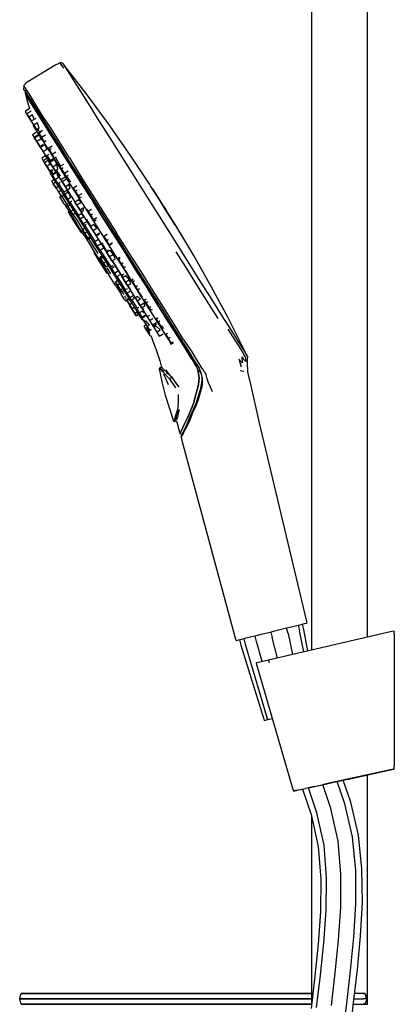
# Model space of a CAD drawing. Extents: x -290 to 290, y -782 to 782.
# Drawn here: x 153 to 289, y -272 to 85 of the extents above; entities that cross this region are included whole.
import ezdxf

# ---------------------------------------------------------------- set-up
doc = ezdxf.new("R2010")
doc.units = 0
doc.layers.get('0').update_dxf_attribs({"linetype": 'CONTINUOUS'})

msp = doc.modelspace()

# ---------------------------------------------------------------- linework, layer by layer
at = {"linetype": 'CONTINUOUS'}
for p, q in [((258.98753, 691.82709), (258.98753, -143.833962)), ((279.28396, -139.131865), (279.28396, 691.82709)), ((166.48441, 68.25874), (156.31786, 62.15332)), ((167.01111, 68.57506), (166.48441, 68.25874)), ((167.96663, 69.02115), (167.01111, 68.57506)), ((168.40204, 69.02954), (167.96663, 69.02115)), ((167.96663, 69.02115), (168.31703, 68.46771)), ((168.31703, 68.46771), (169.18943, 67.08214)), ((168.87108, 68.97484), (168.40204, 69.02954)), ((169.11951, 68.65345), (168.87108, 68.97484)), ((168.87108, 68.97484), (169.22018, 68.42338)), ((178.52388, 56.48811), (169.11951, 68.65345)), ((169.22018, 68.42338), (170.06443, 67.08229)), ((170.06443, 67.08229), (171.50595, 64.79542)), ((171.50595, 64.79542), (173.34402, 61.87713)), ((154.91251, 60.84572), (154.80751, 59.41925)), ((155.84343, 61.86836), (154.91251, 60.84572)), ((155.16699, 60.29739), (154.91251, 60.84572)), ((156.31786, 62.15332), (155.84343, 61.86836)), ((173.34402, 61.87713), (175.82806, 57.93339)), ((154.80751, 59.41925), (155.24834, 58.92891)), ((155.91721, 59.11434), (155.16699, 60.29739)), ((155.24834, 58.92891), (155.99338, 57.65259)), ((155.30935, 58.15693), (156.11898, 55.11879)), ((155.60732, 57.68402), (155.30935, 58.15693)), ((155.5336, 59.08745), (155.30937, 58.15689)), ((155.30937, 58.15689), (155.60734, 57.68394)), ((156.22162, 56.4505), (155.60732, 57.68402)), ((155.60734, 57.68394), (156.22162, 56.45046)), ((157.35867, 56.78177), (155.91721, 59.11434)), ((155.99338, 57.65259), (157.36963, 55.51426)), ((175.82806, 57.93339), (178.71107, 53.35968)), ((156.11898, 55.11879), (156.964624, 52.431729)), ((157.63374, 54.16046), (156.22162, 56.4505)), ((156.22162, 56.45046), (157.63374, 54.16038)), ((159.28181, 53.80768), (157.35867, 56.78177)), ((157.36963, 55.51426), (159.13729, 52.76825)), ((159.42682, 51.32149), (157.63374, 54.16046)), ((157.63374, 54.16038), (159.4268, 51.32141)), ((161.63584, 49.86496), (159.28181, 53.80768)), ((186.16901, 46.04118), (178.52388, 56.48811)), ((156.965655, 52.432379), (155.32261, 51.39717)), ((155.32261, 51.39717), (155.88795, 50.49988)), ((155.88795, 50.49988), (157.01864, 48.70533)), ((157.543074, 51.551119), (155.95856, 50.55279)), ((155.95856, 50.55279), (156.69788, 49.37935)), ((156.69788, 49.37935), (155.95858, 50.552758)), ((158.042789, 50.226715), (156.69788, 49.37935)), ((158.579853, 48.498175), (158.042789, 50.226715)), ((159.13729, 52.76825), (161.59769, 48.78349)), ((159.4268, 51.32141), (161.73033, 47.64793)), ((161.73033, 47.64793), (159.42682, 51.32149)), ((178.71107, 53.35968), (182.03924, 48.07594)), ((156.69788, 49.37935), (157.630081, 47.899818)), ((157.630105, 47.899781), (156.69788, 49.37935)), ((157.01864, 48.70533), (157.58398, 47.80807)), ((159.188111, 48.881463), (157.58812, 47.87338)), ((157.58812, 47.87338), (158.47689, 46.46278)), ((158.16286, 46.4405), (159.11268, 44.9353)), ((159.8712, 47.34127), (158.47689, 46.46278)), ((158.47689, 46.46278), (159.5266, 44.79675)), ((160.453991, 45.381057), (159.8712, 47.34127)), ((161.59769, 48.78349), (164.28451, 44.53415)), ((164.47885, 45.63797), (161.63584, 49.86496)), ((161.73033, 47.64793), (162.550982, 46.345454)), ((164.46764, 43.30345), (161.73033, 47.64793)), ((182.03924, 48.07594), (185.71665, 42.23961)), ((159.71882, 43.981934), (158.01672, 42.90951)), ((158.01672, 42.90951), (158.58206, 42.01225)), ((160.099294, 42.968189), (158.58206, 42.01225)), ((159.11268, 44.9353), (161.64787, 40.9172)), ((160.453991, 45.381057), (159.5266, 44.79675)), ((159.5266, 44.79675), (159.68752, 44.54132)), ((159.68752, 44.54132), (160.366993, 44.969424)), ((160.047132, 44.767895), (160.571366, 43.834959)), ((160.208266, 42.652483), (160.099294, 42.968189)), ((161.628358, 44.500922), (160.27098, 43.6457)), ((160.27098, 43.6457), (160.32553, 43.55919)), ((160.32553, 43.55919), (160.99177, 43.978958)), ((160.32553, 43.55919), (161.33085, 41.96358)), ((162.812166, 45.930923), (164.46766, 43.30345)), ((164.28451, 44.53415), (167.48899, 39.45698)), ((167.44194, 38.55114), (164.46764, 43.30345)), ((164.46766, 43.30345), (167.44194, 38.5511)), ((167.7602, 40.43365), (164.47885, 45.63797)), ((193.54017, 35.49576), (186.16901, 46.04118)), ((158.58206, 42.01225), (159.71275, 40.21767)), ((160.44288, 42.800303), (158.7792, 41.75209)), ((159.56158, 40.51033), (158.7792, 41.75209)), ((158.7792, 41.75209), (159.56158, 40.51033)), ((161.029379, 41.435125), (159.56158, 40.51033)), ((160.65971, 38.76747), (159.56158, 40.51033)), ((159.56158, 40.51033), (160.65971, 38.76747)), ((159.71275, 40.21767), (160.27811, 39.32041)), ((160.293862, 39.330334), (160.90957, 38.353101)), ((160.909628, 38.353009), (160.293862, 39.330334)), ((160.44288, 42.800303), (160.62461, 42.347468)), ((160.62461, 42.347468), (161.029379, 41.435125)), ((160.65971, 38.76747), (161.708471, 39.428249)), ((162.560516, 39.393293), (160.90633, 38.35106)), ((162.689385, 42.819527), (161.33085, 41.96358)), ((161.33085, 41.96358), (162.28165, 40.45448)), ((161.64787, 40.9172), (165.86241, 34.22047)), ((161.756976, 39.021274), (161.708471, 39.428249)), ((162.28165, 40.45448), (162.948253, 40.874476)), ((163.23425, 37.876318), (162.560559, 39.393196)), ((167.48899, 39.45698), (171.06943, 33.70392)), ((171.38992, 34.65988), (167.7602, 40.43365)), ((185.71665, 42.23961), (189.59232, 36.08765)), ((160.65971, 38.76747), (160.97542, 38.26637)), ((160.97542, 38.26637), (160.65971, 38.76747)), ((160.90633, 38.35106), (161.86226, 36.8338)), ((161.4764, 37.36668), (162.24495, 36.14883)), ((163.300435, 37.739937), (161.86226, 36.8338)), ((161.86226, 36.8338), (162.86316, 35.24521)), ((162.24495, 36.14883), (164.29625, 32.89764)), ((162.86316, 35.24521), (163.885769, 35.889515)), ((162.90815, 35.17387), (163.729935, 35.69164)), ((163.300435, 37.739937), (163.23425, 37.876318)), ((163.729935, 35.69164), (163.865467, 35.86658)), ((165.081505, 38.832681), (163.74687, 37.99179)), ((164.01356, 37.56851), (163.74687, 37.99179)), ((163.74687, 37.99179), (164.01356, 37.56851)), ((164.01356, 37.56851), (164.74057, 38.026567)), ((164.01356, 37.56851), (165.09846, 35.84659)), ((165.09846, 35.84659), (164.01356, 37.56851)), ((166.433981, 36.688034), (165.09846, 35.84659)), ((165.09846, 35.84659), (165.91669, 34.54796)), ((165.91669, 34.54796), (165.09846, 35.84659)), ((171.07878, 32.78587), (167.44194, 38.55114)), ((167.44194, 38.5511), (171.07878, 32.78583)), ((189.59232, 36.08765), (193.96559, 29.14715)), ((162.732838, 35.304086), (161.36759, 34.44389)), ((161.36759, 34.44389), (161.93293, 33.54668)), ((163.15596, 34.317256), (161.93293, 33.54668)), ((161.93293, 33.54668), (163.0636, 31.75209)), ((163.741026, 33.692164), (162.38869, 32.84012)), ((163.22853, 31.50719), (162.38869, 32.84012)), ((162.38869, 32.84012), (163.22853, 31.50719)), ((162.734027, 35.304827), (163.15596, 34.317256)), ((162.86316, 35.24521), (162.90815, 35.17387)), ((164.41984, 32.257781), (163.22853, 31.50719)), ((163.274416, 35.404638), (163.362616, 35.249338)), ((163.362616, 35.249338), (163.57308, 34.868574)), ((163.57308, 34.868574), (164.494841, 33.568019)), ((164.41984, 32.257781), (163.741039, 33.692135)), ((165.520321, 34.214126), (164.09794, 33.31795)), ((164.09794, 33.31795), (164.3244, 32.95853)), ((164.3244, 32.95853), (164.09794, 33.31795)), ((164.29625, 32.89764), (167.70632, 27.47917)), ((165.949313, 33.982303), (164.3244, 32.95853)), ((165.397, 31.25614), (164.3244, 32.95853)), ((164.3244, 32.95853), (165.397, 31.25614)), ((166.808227, 32.145292), (165.397, 31.25614)), ((165.86241, 34.22047), (171.45437, 25.34263)), ((165.91669, 34.54796), (166.642281, 35.005121)), ((166.808227, 32.145292), (165.949313, 33.982303)), ((168.162032, 31.548186), (166.32663, 34.806127)), ((167.238141, 30.540129), (166.808227, 32.145292)), ((169.263082, 32.242043), (167.95925, 31.42055)), ((171.06943, 33.70392), (174.85931, 27.67815)), ((171.07878, 32.78583), (174.78937, 26.89125)), ((174.78937, 26.89125), (171.31149, 32.416189)), ((171.38992, 34.65988), (175.29371, 28.25592)), ((200.50927, 24.89044), (193.54017, 35.49576)), ((163.0636, 31.75209), (163.62896, 30.8548)), ((164.30408, 29.80011), (163.22853, 31.50719)), ((163.22853, 31.50719), (164.30408, 29.80011)), ((164.30408, 29.80011), (165.171316, 30.346523)), ((164.30408, 29.80011), (164.53976, 29.42604)), ((164.53976, 29.42604), (164.30408, 29.80011)), ((164.70528, 29.69231), (164.41465, 28.87432)), ((164.41465, 28.87432), (165.01516, 27.92267)), ((164.53976, 29.42604), (165.243947, 29.869721)), ((165.31612, 28.72429), (164.778416, 29.576408)), ((164.989185, 29.709228), (165.399436, 28.691295)), ((166.296554, 29.256533), (165.11644, 28.51299)), ((165.243947, 29.869721), (165.171316, 30.346523)), ((166.562492, 29.16054), (165.23529, 28.32432)), ((165.354721, 28.663095), (165.31612, 28.72429)), ((166.24311, 29.91321), (165.397, 31.25614)), ((165.397, 31.25614), (166.24311, 29.91321)), ((166.24311, 29.91321), (167.238141, 30.540129)), ((166.540145, 30.100357), (167.979489, 27.979068)), ((168.42831, 30.67604), (167.95925, 31.42055)), ((167.95925, 31.42055), (168.42831, 30.67604)), ((168.42831, 30.67604), (169.101975, 31.100493)), ((168.42831, 30.67604), (169.55381, 28.88977)), ((169.55381, 28.88977), (168.42831, 30.67604)), ((170.870536, 29.719382), (169.55381, 28.88977)), ((169.55381, 28.88977), (170.21021, 27.8479)), ((170.21021, 27.8479), (169.55381, 28.88977)), ((193.96559, 29.14715), (198.08929, 22.602)), ((166.150547, 26.88064), (164.9807, 26.14357)), ((165.54604, 25.24628), (164.9807, 26.14357)), ((164.9807, 26.14357), (165.54604, 25.24628)), ((165.01516, 27.92267), (166.61802, 25.38231)), ((165.11644, 28.51299), (165.23529, 28.32432)), ((165.23529, 28.32432), (166.26848, 26.68445)), ((166.588056, 25.902808), (165.54604, 25.24628)), ((166.67671, 23.45169), (165.54604, 25.24628)), ((165.54604, 25.24628), (166.67671, 23.45169)), ((167.441109, 27.423275), (166.26848, 26.68445)), ((166.26848, 26.68445), (167.18285, 25.23327)), ((166.61802, 25.38231), (169.28257, 21.14838)), ((167.441109, 27.423275), (167.030445, 28.207059)), ((167.18285, 25.23327), (168.034418, 25.76981)), ((169.449681, 22.162168), (167.422092, 25.383952)), ((167.70632, 27.47917), (172.23091, 20.29587)), ((169.673152, 27.482175), (168.30793, 26.62201)), ((168.30793, 26.62201), (168.792, 25.85369)), ((170.374735, 26.850912), (168.792, 25.85369)), ((168.792, 25.85369), (169.91896, 24.06502)), ((170.21021, 27.8479), (170.88364, 28.272197)), ((171.463805, 26.463157), (170.445166, 27.968468)), ((171.45437, 25.34263), (177.78768, 15.29785)), ((171.764596, 26.002601), (171.463805, 26.463157)), ((171.764596, 26.002601), (171.854079, 25.881737)), ((174.78937, 26.89125), (179.20198, 19.82746)), ((179.20198, 19.8275), (174.78937, 26.89125)), ((174.85931, 27.67815), (179.22871, 20.75279)), ((175.29371, 28.25592), (179.57458, 21.32271)), ((167.299254, 24.172573), (166.53145, 23.68881)), ((166.53145, 23.68881), (167.46588, 22.20573)), ((168.474565, 22.841263), (167.46588, 22.20573)), ((167.46588, 22.20573), (168.4844, 20.58918)), ((170.369182, 22.741627), (169.2124, 22.01279)), ((169.2124, 22.01279), (169.67163, 21.28387)), ((170.978756, 22.107432), (169.67163, 21.28387)), ((171.312127, 24.94281), (169.91896, 24.06502)), ((169.91896, 24.06502), (170.56185, 23.04466)), ((170.369182, 22.741627), (170.659028, 22.422966)), ((170.56185, 23.04466), (171.54261, 23.662603)), ((171.951256, 20.22709), (170.978756, 22.107432)), ((171.359712, 24.685155), (171.312127, 24.94281)), ((171.54261, 23.662603), (171.359712, 24.685155)), ((174.115589, 24.447286), (172.81841, 23.62999)), ((172.81841, 23.62999), (173.47404, 22.58942)), ((173.47404, 22.58942), (172.818452, 23.629923)), ((173.47404, 22.58942), (174.183498, 23.036418)), ((173.47404, 22.58942), (174.59963, 20.80292)), ((174.59963, 20.80292), (173.47404, 22.58942)), ((175.873476, 21.605513), (174.59963, 20.80292)), ((198.08929, 22.602), (202.41267, 15.74028)), ((200.56227, 24.80636), (200.50927, 24.89044)), ((200.89762, 24.27406), (200.66714, 24.63989)), ((201.13719, 23.89389), (200.89762, 24.27406)), ((204.91286, 17.90127), (201.13719, 23.89389)), ((201.86449, 22.73949), (201.47432, 23.35876)), ((201.47432, 23.35876), (204.93244, 17.87018)), ((202.82562, 21.21406), (202.333, 21.99592)), ((168.41932, 21.13037), (167.90892, 20.45891)), ((168.33698, 19.7805), (167.90892, 20.45891)), ((169.47937, 17.97016), (168.33698, 19.7805)), ((168.4844, 20.58918), (169.203012, 21.041941)), ((168.4844, 20.58918), (168.56853, 20.45566)), ((168.56853, 20.45566), (169.144071, 20.818286)), ((170.01038, 18.60832), (168.85307, 20.443)), ((169.28257, 21.14838), (172.81801, 15.53547)), ((169.47937, 17.97016), (171.37907, 14.95159)), ((169.67163, 21.28387), (170.79605, 19.49924)), ((170.552037, 17.747658), (170.01038, 18.60832)), ((171.360766, 18.257223), (170.35372, 17.62272)), ((171.951256, 20.22709), (170.79605, 19.49924)), ((170.79605, 19.49924), (171.46122, 18.44356)), ((171.46122, 18.44356), (172.294283, 18.968442)), ((173.25375, 16.12316), (171.698082, 18.592672)), ((172.23091, 20.29587), (177.35535, 12.16839)), ((172.532277, 20.595264), (172.498651, 20.656984)), ((174.757915, 19.434104), (173.38564, 18.56949)), ((173.38564, 18.56949), (174.10088, 17.43431)), ((174.10088, 17.43431), (173.385726, 18.569353)), ((175.643124, 18.406014), (174.10088, 17.43431)), ((174.59963, 20.80292), (175.06962, 20.05699)), ((175.06962, 20.05699), (174.59963, 20.80292)), ((174.757915, 19.434104), (174.888443, 19.282714)), ((174.888443, 19.282714), (175.643124, 18.406014)), ((175.06962, 20.05699), (175.779772, 20.504427)), ((179.20198, 19.82746), (183.01998, 13.76655)), ((179.22871, 20.75279), (183.44799, 14.05834)), ((179.57458, 21.32271), (183.91689, 14.4643)), ((183.01998, 13.76659), (179.917848, 18.691091)), ((203.99315, 19.361), (203.35938, 20.3669)), ((204.56805, 18.44856), (203.99315, 19.361)), ((205.17699, 17.48207), (204.56805, 18.44856)), ((170.35372, 17.62272), (170.76628, 16.96792)), ((171.901436, 17.683139), (170.76628, 16.96792)), ((170.76628, 16.96792), (171.88421, 15.19356)), ((171.185364, 15.264333), (170.93822, 14.87106)), ((170.93822, 14.87106), (171.01887, 14.74464)), ((171.01887, 14.74464), (171.24779, 14.3779)), ((171.24779, 14.3779), (171.63105, 13.77106)), ((171.37907, 14.95159), (173.89959, 10.94974)), ((172.880819, 15.821483), (171.88421, 15.19356)), ((171.88421, 15.19356), (172.58964, 14.07394)), ((172.58964, 14.07394), (173.300478, 14.521811)), ((172.81801, 15.53547), (176.82217, 9.18478)), ((174.758032, 13.737092), (173.25375, 16.12316)), ((175.21687, 15.66299), (174.10088, 17.43431)), ((174.10088, 17.43431), (175.21687, 15.66299)), ((175.655302, 14.302542), (174.52198, 13.58848)), ((176.517227, 16.482303), (175.21687, 15.66299)), ((175.61764, 15.02689), (175.21687, 15.66299)), ((175.21687, 15.66299), (175.61764, 15.02689)), ((175.61764, 15.02689), (176.50626, 15.586775)), ((175.655302, 14.302542), (176.563973, 13.196575)), ((176.50626, 15.586775), (176.517227, 16.482303)), ((178.032461, 15.531136), (177.71505, 16.016405)), ((177.78768, 15.29785), (184.53838, 4.58412)), ((179.387522, 15.900495), (178.19611, 15.14984)), ((178.19611, 15.14984), (179.01522, 13.84975)), ((179.01522, 13.84975), (179.701835, 14.282351)), ((183.91689, 14.4643), (188.35663, 7.4904)), ((202.41267, 15.74028), (206.73608, 8.87827)), ((205.12, 17.57248), (206.3612, 15.60249)), ((205.78621, 16.51512), (205.17699, 17.48207)), ((205.2854, 17.30999), (205.25361, 17.36046)), ((205.29716, 17.29133), (205.32815, 17.24213)), ((205.34633, 17.21329), (205.31664, 17.2604)), ((205.32815, 17.24213), (205.35674, 17.19677)), ((205.35674, 17.19677), (205.38351, 17.15427)), ((205.4206, 17.09541), (205.39904, 17.12959)), ((209.68735, 10.32343), (205.46001, 17.03285)), ((209.82707, 10.1017), (205.4782, 17.00401)), ((209.79179, 10.15766), (205.48026, 17.00073)), ((205.48506, 16.99306), (209.80943, 10.12968)), ((206.3612, 15.60253), (205.78621, 16.51512)), ((206.99527, 14.59617), (206.3612, 15.60253)), ((171.63105, 13.77106), (172.09234, 13.03955)), ((172.09234, 13.03955), (172.63315, 12.18044)), ((172.63315, 12.18044), (173.24648, 11.20828)), ((174.48952, 11.49502), (172.786749, 14.198093)), ((173.24648, 11.20828), (173.85841, 10.23704)), ((176.75333, 6.42391), (173.89959, 10.94974)), ((176.276369, 8.660764), (174.48952, 11.49502)), ((174.52198, 13.58848), (175.27901, 12.38697)), ((176.563973, 13.196575), (175.27901, 12.38697)), ((175.27901, 12.38697), (176.38487, 10.63183)), ((177.500785, 11.334926), (176.38487, 10.63183)), ((177.35535, 12.16839), (182.81752, 3.49968)), ((177.641492, 12.277533), (177.581698, 12.384116)), ((179.195311, 9.72954), (177.641492, 12.277533)), ((179.01522, 13.84975), (180.09979, 12.12837)), ((181.31312, 12.892843), (180.09979, 12.12837)), ((180.09979, 12.12837), (180.36518, 11.70719)), ((180.36518, 11.70719), (181.051851, 12.139831)), ((187.25237, 7.06024), (183.01998, 13.76659)), ((183.01998, 13.76655), (187.25237, 7.06022)), ((183.44799, 14.05834), (187.65982, 7.28952)), ((208.48937, 12.22484), (208.02041, 12.96913)), ((208.87955, 11.60555), (208.48937, 12.22484)), ((209.2167, 11.0704), (208.87955, 11.60555)), ((173.85841, 10.23704), (174.39938, 9.37788)), ((174.39938, 9.37788), (174.86055, 8.64654)), ((174.86055, 8.64654), (175.24172, 8.03917)), ((175.24172, 8.03917), (175.47308, 7.67303)), ((175.47308, 7.67303), (175.55239, 7.54766)), ((175.55239, 7.54766), (176.011187, 7.600508)), ((177.056649, 9.152485), (176.08004, 8.53716)), ((176.08004, 8.53716), (176.90975, 7.22029)), ((176.90975, 7.22029), (176.08004, 8.53716)), ((176.38487, 10.63183), (176.7337, 10.0782)), ((176.7337, 10.0782), (177.528919, 10.579239)), ((176.82217, 9.18478), (181.09022, 2.41119)), ((177.73312, 7.739061), (176.90975, 7.22029)), ((177.98984, 5.50606), (176.90975, 7.22029)), ((176.90975, 7.22029), (177.98984, 5.50606)), ((177.32553, 9.66457), (176.970694, 10.227405)), ((180.735133, 4.253398), (177.32553, 9.66457)), ((180.268893, 10.405966), (179.02252, 9.62067)), ((179.02252, 9.62067), (179.92742, 8.18449)), ((181.352986, 9.08268), (179.92742, 8.18449)), ((179.92742, 8.18449), (180.96697, 6.53454)), ((180.905299, 9.612567), (180.268893, 10.405966)), ((181.352986, 9.08268), (180.905299, 9.612567)), ((182.215606, 7.321254), (180.96697, 6.53454)), ((181.971986, 6.86916), (182.215606, 7.321254)), ((187.65982, 7.28952), (192.07239, 0.19127)), ((192.88893, 0.28702), (188.35663, 7.4904)), ((206.73608, 8.87827), (210.85978, 2.33314)), ((209.572, 10.5065), (209.45666, 10.68958)), ((209.73957, 10.24053), (209.68735, 10.32343)), ((216.40101, -0.79168), (209.84471, 10.0737)), ((176.75333, 6.42391), (179.79572, 1.59546)), ((178.960727, 6.117775), (177.98984, 5.50606)), ((178.24018, 5.10868), (177.98984, 5.50606)), ((177.98984, 5.50606), (178.24018, 5.10868)), ((178.24018, 5.10868), (178.926429, 5.54106)), ((180.46371, 2.01622), (178.437038, 5.232644)), ((181.670597, 4.842881), (180.48857, 4.09813)), ((180.48857, 4.09813), (181.46776, 2.544)), ((181.46776, 2.544), (180.488606, 4.098073)), ((180.96697, 6.53454), (181.10165, 6.3208)), ((181.10165, 6.3208), (181.971986, 6.86916)), ((183.185749, 3.650165), (183.150817, 3.709613)), ((184.883348, 0.688417), (183.185749, 3.650165)), ((185.031058, 6.8671), (183.82582, 6.10773)), ((183.82582, 6.10773), (184.77734, 4.59751)), ((184.53838, 4.58412), (191.28565, -6.13661)), ((184.77734, 4.59751), (185.512423, 5.060652)), ((184.77734, 4.59751), (185.78205, 3.00289)), ((187.033861, 3.791603), (185.78205, 3.00289)), ((191.51926, 0.2438), (187.25237, 7.06024)), ((187.25237, 7.06022), (191.512079, 0.255232)), ((182.83653, -3.2363), (179.79572, 1.59546)), ((180.481306, 0.507122), (180.23344, 0.1173)), ((180.23344, 0.1173), (180.30281, 0.0062)), ((180.30281, 0.0062), (180.54184, -0.37102)), ((181.760507, -0.044055), (180.46371, 2.01622)), ((181.09022, 2.41119), (185.3561, -4.36686)), ((182.814785, 3.392704), (181.46776, 2.544)), ((182.44696, 0.98986), (181.46776, 2.544)), ((181.46776, 2.544), (182.44696, 0.98986)), ((183.613462, 1.724831), (182.44696, 0.98986)), ((186.00641, -4.11974), (182.692853, 1.144668)), ((182.81752, 3.49968), (188.27688, -5.17473)), ((185.575602, 1.124723), (184.71424, 0.58201)), ((184.71424, 0.58201), (184.8489, 0.36829)), ((184.8489, 0.36829), (184.71424, 0.58201)), ((184.8489, 0.36829), (186.086447, 1.148022)), ((184.8489, 0.36829), (185.88846, -1.28168)), ((185.88846, -1.28168), (184.8489, 0.36829)), ((185.78205, 3.00289), (185.83519, 2.91853)), ((185.83519, 2.91853), (186.56952, 3.381195)), ((187.291166, -0.397887), (186.086447, 1.148022)), ((195.45788, -6.07903), (191.51926, 0.2438)), ((191.51926, 0.24376), (195.45789, -6.07905)), ((192.07239, 0.19127), (196.25377, -6.43507)), ((197.30911, -6.59695), (192.88893, 0.28702)), ((209.84535, 0.59234), (214.06886, -6.11084)), ((210.85978, 2.33314), (215.23175, -4.60732)), ((180.54184, -0.37102), (180.9161, -0.96604)), ((180.9161, -0.96604), (181.38615, -1.71326)), ((181.38615, -1.71326), (181.94931, -2.60286)), ((181.94931, -2.60286), (182.53822, -3.5412)), ((183.059058, -1.051691), (182.38825, -1.47434)), ((182.38825, -1.47434), (182.63863, -1.87168)), ((182.63863, -1.87168), (182.38825, -1.47434)), ((182.53822, -3.5412), (183.12181, -4.46804)), ((182.63863, -1.87168), (183.594318, -1.269535)), ((182.63863, -1.87168), (183.71868, -3.58593)), ((183.71868, -3.58593), (182.63863, -1.87168)), ((182.83653, -3.2363), (185.69038, -7.76184)), ((183.059058, -1.051691), (183.594318, -1.269535)), ((184.53923, -3.068936), (183.71868, -3.58593)), ((187.291166, -0.397887), (185.88846, -1.28168)), ((186.79337, -2.71786), (185.88846, -1.28168)), ((185.88846, -1.28168), (186.79337, -2.71786)), ((186.79337, -2.71786), (188.021169, -1.944267)), ((188.509957, -5.075253), (186.933, -2.630036)), ((188.021169, -1.944267), (187.389596, -0.620488)), ((189.603582, -1.460287), (188.95754, -1.86733)), ((188.95754, -1.86733), (189.11678, -2.12006)), ((189.11678, -2.12006), (189.772229, -1.70709)), ((189.11678, -2.12006), (190.16582, -3.78506)), ((190.16582, -3.78506), (190.820523, -3.372561)), ((222.73028, -11.99335), (216.40101, -0.79168)), ((183.12181, -4.46804), (183.69255, -5.37251)), ((183.69255, -5.37251), (184.18318, -6.15297)), ((184.5484, -4.9028), (183.71868, -3.58593)), ((183.71868, -3.58593), (184.5484, -4.9028)), ((184.18318, -6.15297), (184.53722, -6.7107)), ((184.53722, -6.7107), (184.74646, -7.04247)), ((184.5484, -4.9028), (185.495576, -4.30602)), ((184.74646, -7.04247), (184.84554, -7.20272)), ((186.408729, -7.419413), (184.986706, -5.212373)), ((185.3561, -4.36686), (189.36043, -10.71716)), ((186.454829, -4.83094), (186.00641, -4.11974)), ((186.987598, -4.495137), (186.21851, -4.97971)), ((186.21851, -4.97971), (186.56733, -5.53333)), ((186.56733, -5.53333), (186.21851, -4.97971)), ((186.56733, -5.53333), (187.654345, -4.848441)), ((186.56733, -5.53333), (187.67319, -7.2885)), ((187.67319, -7.2885), (186.56733, -5.53333)), ((186.987598, -4.495137), (187.169429, -4.5928)), ((188.922434, -6.501402), (187.67319, -7.2885)), ((188.27688, -5.17473), (193.40157, -13.30174)), ((190.319109, -8.048067), (188.514391, -5.084479)), ((190.16582, -3.78506), (191.05564, -5.19737)), ((191.186829, -5.52569), (190.859723, -5.019408)), ((191.05564, -5.19737), (191.709718, -4.785265)), ((191.28565, -6.13661), (197.61925, -16.1808)), ((194.471047, -10.957244), (191.554931, -6.034291)), ((199.85914, -13.04314), (195.45788, -6.07903)), ((195.45789, -6.07905), (199.85914, -13.04316)), ((196.25377, -6.43507), (200.40387, -13.00017)), ((201.4527, -13.26063), (197.30911, -6.59695)), ((214.06886, -6.11084), (217.99443, -12.34148)), ((215.23175, -4.60732), (219.10867, -10.75878)), ((184.84554, -7.20272), (185.302959, -7.147481)), ((184.85134, -7.20871), (185.308448, -7.153503)), ((188.21117, -11.76338), (185.69038, -7.76184)), ((188.43021, -8.49003), (187.67319, -7.2885)), ((187.67319, -7.2885), (188.43021, -8.49003)), ((188.69644, -10.025304), (188.03671, -10.44098)), ((188.03671, -10.44098), (188.74212, -11.56056)), ((188.74212, -11.56056), (188.03673, -10.441012)), ((188.43021, -8.49003), (189.522899, -7.801559)), ((190.07839, -10.57797), (188.667653, -8.340516)), ((188.69644, -10.025304), (189.6859, -10.965918)), ((191.727849, -13.195914), (190.07839, -10.57797)), ((191.037703, -7.595161), (190.19531, -8.12592)), ((190.19531, -8.12592), (190.59608, -8.76202)), ((190.59608, -8.76202), (190.19531, -8.12592)), ((190.59608, -8.76202), (191.816964, -7.992789)), ((190.59608, -8.76202), (191.71213, -10.5333)), ((191.71213, -10.5333), (190.59608, -8.76202)), ((193.107544, -9.6541), (191.71213, -10.5333)), ((192.42735, -11.66847), (191.71213, -10.5333)), ((191.71213, -10.5333), (192.42735, -11.66847)), ((193.107544, -9.6541), (191.816964, -7.992789)), ((193.431761, -10.449671), (193.107544, -9.6541)), ((193.634319, -10.908004), (193.431761, -10.449671)), ((194.48715, -9.309588), (193.81451, -9.73339)), ((193.81451, -9.73339), (194.18392, -10.31969)), ((194.18392, -10.31969), (194.909804, -9.862336)), ((194.18392, -10.31969), (195.29409, -12.08168)), ((188.21117, -11.76338), (190.1133, -14.77846)), ((188.74212, -11.56056), (189.6859, -10.965918)), ((188.74212, -11.56056), (189.86006, -13.33494)), ((189.86006, -13.33494), (188.74212, -11.56056)), ((189.36043, -10.71716), (192.880365, -16.304458)), ((190.930467, -12.660515), (189.86006, -13.33494)), ((190.27262, -13.98972), (189.86006, -13.33494)), ((189.86006, -13.33494), (190.27262, -13.98972)), ((190.27262, -13.98972), (191.21211, -13.397783)), ((190.91822, -14.57501), (190.36436, -13.6969)), ((192.260675, -12.860106), (191.48994, -13.34572)), ((191.48994, -13.34572), (192.15509, -14.40142)), ((192.15509, -14.40142), (193.244059, -13.7153)), ((192.42735, -11.66847), (193.634319, -10.908004)), ((193.6688, -13.23573), (192.577835, -11.573813)), ((193.40157, -13.30174), (197.92661, -20.48447)), ((197.781363, -15.936881), (194.471047, -10.957244)), ((195.29409, -12.08168), (196.02053, -11.62398)), ((195.29409, -12.08168), (196.03485, -13.25737)), ((196.03485, -13.25737), (196.761663, -12.799438)), ((199.85914, -13.04316), (203.8101, -19.33209)), ((203.8101, -19.33207), (199.866216, -13.054404)), ((200.40387, -13.00017), (204.65978, -19.79603)), ((205.67368, -19.91974), (201.4527, -13.26063)), ((217.99443, -12.34148), (221.72172, -18.25647)), ((219.10867, -10.75878), (222.78607, -16.59489)), ((228.85236, -23.3997), (222.73028, -11.99335)), ((191.25408, -16.59138), (190.1133, -14.77846)), ((191.207503, -15.034566), (190.91822, -14.57501)), ((191.25408, -16.59138), (191.68261, -17.26925)), ((191.651953, -15.76074), (191.400319, -15.374997)), ((191.68261, -17.26925), (192.50835, -17.09889)), ((191.943759, -16.224032), (191.688833, -15.8401)), ((192.543489, -16.51671), (192.05568, -16.82406)), ((192.05568, -16.82406), (192.1398, -16.95755)), ((192.1398, -16.95755), (192.05568, -16.82406)), ((192.1398, -16.95755), (192.782334, -16.552713)), ((192.1398, -16.95755), (193.15834, -18.57412)), ((193.15834, -18.57412), (192.1398, -16.95755)), ((192.15509, -14.40142), (193.27951, -16.18603)), ((192.569548, -16.522602), (192.692055, -16.534501)), ((192.692055, -16.534501), (192.782334, -16.552713)), ((194.081099, -17.992724), (192.782334, -16.552713)), ((192.89621, -16.32961), (195.5641, -20.55874)), ((194.513485, -15.408544), (193.27951, -16.18603)), ((193.27951, -16.18603), (193.7388, -16.91494)), ((193.7388, -16.91494), (194.818731, -16.234513)), ((196.007729, -19.984737), (193.976924, -16.765025)), ((194.818731, -16.234513), (194.669231, -15.864427)), ((196.078861, -15.622217), (195.25147, -16.14353)), ((195.25147, -16.14353), (195.89436, -17.16387)), ((195.89436, -17.16387), (195.25147, -16.14353)), ((195.89436, -17.16387), (197.099443, -16.404588)), ((195.89436, -17.16387), (197.02131, -18.95252)), ((197.02131, -18.95252), (195.89436, -17.16387)), ((196.078861, -15.622217), (197.099443, -16.404588)), ((197.61925, -16.1808), (203.21179, -25.05793)), ((199.153757, -16.603406), (198.50059, -17.01494)), ((199.0666, -17.9133), (198.50059, -17.01494)), ((198.50059, -17.01494), (199.0666, -17.9133)), ((199.0666, -17.9133), (199.7241, -17.499037)), ((222.78607, -16.59489), (226.11555, -21.87889)), ((193.15834, -18.57412), (194.081099, -17.992724)), ((193.15834, -18.57412), (194.09277, -20.05722)), ((194.09277, -20.05722), (193.15834, -18.57412)), ((193.2456, -19.0089), (193.81094, -19.90616)), ((193.81094, -19.90616), (193.2456, -19.0089)), ((193.81094, -19.90616), (194.94162, -21.70075)), ((194.94162, -21.70075), (193.81094, -19.90616)), ((194.09277, -20.05722), (195.119798, -19.410128)), ((194.94162, -21.70075), (195.642695, -21.259026)), ((195.5641, -20.55874), (197.16493, -23.10246)), ((196.239647, -22.13638), (195.642695, -21.259026)), ((196.529389, -19.655965), (195.768, -20.13569)), ((195.768, -20.13569), (196.68233, -21.58686)), ((196.68233, -21.58686), (197.75933, -20.908282)), ((196.86249, -18.70047), (197.198783, -19.234203)), ((198.407011, -18.079439), (197.02131, -18.95252)), ((197.50539, -19.72082), (197.02131, -18.95252)), ((197.02131, -18.95252), (197.50539, -19.72082)), ((197.50539, -19.72082), (198.693997, -18.971921)), ((198.140354, -20.310477), (197.67711, -19.612748)), ((198.29141, -21.618297), (197.75933, -20.908282)), ((197.92661, -20.48447), (201.34092, -25.89686)), ((198.253283, -20.46682), (198.140354, -20.310477)), ((198.693997, -18.971921), (198.407011, -18.079439)), ((200.19729, -19.70787), (199.0666, -17.9133)), ((199.0666, -17.9133), (200.19729, -19.70787)), ((200.19729, -19.70787), (200.854786, -19.293606)), ((200.19729, -19.70787), (200.76196, -20.60408)), ((200.76196, -20.60408), (200.19729, -19.70787)), ((200.76196, -20.60408), (201.419454, -20.18982)), ((207.28017, -24.91749), (203.8101, -19.33207)), ((203.8101, -19.33209), (207.28017, -24.91753)), ((204.65978, -19.79603), (208.16524, -25.38296)), ((209.25867, -25.69801), (205.67368, -19.91974)), ((221.72172, -18.25647), (225.10106, -23.61927)), ((194.94162, -21.70075), (195.50696, -22.59802)), ((195.50696, -22.59802), (194.94162, -21.70075)), ((195.50696, -22.59802), (196.239647, -22.13638)), ((196.239153, -22.136691), (196.9394, -23.06738)), ((196.68233, -21.58686), (197.71553, -23.22672)), ((196.82839, -22.7388), (198.16428, -24.484037)), ((196.9394, -23.06738), (198.206584, -24.457382)), ((197.16493, -23.10246), (197.390398, -23.45925)), ((197.390398, -23.45925), (197.393899, -23.285463)), ((197.390398, -23.45925), (197.76597, -24.05357)), ((197.393899, -23.285463), (197.404564, -23.123363)), ((198.931624, -22.460503), (197.71553, -23.22672)), ((197.71553, -23.22672), (197.83442, -23.41541)), ((197.83442, -23.41541), (198.892221, -22.748924)), ((198.541402, -24.246426), (198.16018, -24.48662)), ((198.16018, -24.48662), (198.39586, -24.86067)), ((198.39586, -24.86067), (199.032358, -24.459637)), ((198.39586, -24.86067), (199.47138, -26.56771)), ((200.335276, -26.023401), (199.032358, -24.459637)), ((200.393903, -22.493037), (199.58336, -23.00373)), ((199.58336, -23.00373), (200.42948, -24.34666)), ((200.42948, -24.34666), (201.617431, -23.598173)), ((200.42948, -24.34666), (201.50208, -26.04902)), ((203.384048, -23.340574), (202.7358, -23.74901)), ((202.7358, -23.74901), (203.47651, -24.92462)), ((203.47651, -24.92462), (204.13948, -24.50691)), ((203.47651, -24.92462), (204.58669, -26.68665)), ((210.64736, -30.20161), (207.28017, -24.91749)), ((207.28017, -24.91753), (210.64737, -30.20163)), ((226.11555, -21.87889), (228.99734, -26.45317)), ((235.77033, -37.13192), (228.85236, -23.3997)), ((199.012233, -25.952401), (198.39598, -26.34068)), ((198.39598, -26.34068), (198.96133, -27.23793)), ((198.96133, -27.23793), (198.39598, -26.34068)), ((198.96133, -27.23793), (199.544127, -26.870732)), ((198.96133, -27.23793), (200.09202, -29.03252)), ((200.09202, -29.03252), (198.96133, -27.23793)), ((199.47138, -26.56771), (200.335276, -26.023401)), ((199.47138, -26.56771), (200.31124, -27.9007)), ((200.478205, -28.789199), (199.544127, -26.870732)), ((200.31124, -27.9007), (201.060053, -27.428899)), ((200.627185, -27.701634), (200.85498, -27.99923)), ((201.34092, -25.89686), (201.804098, -26.632845)), ((202.878314, -25.181904), (201.50208, -26.04902)), ((201.50208, -26.04902), (201.72856, -26.40846)), ((201.72856, -26.40846), (202.915672, -25.660502)), ((202.543753, -26.472551), (201.92666, -26.86136)), ((201.92666, -26.86136), (201.97161, -26.93272)), ((201.97161, -26.93272), (202.825258, -26.394863)), ((201.97161, -26.93272), (202.9725, -28.52131)), ((202.825258, -26.394863), (204.201199, -27.747147)), ((202.9725, -28.52131), (204.201199, -27.747147)), ((202.9725, -28.52131), (203.92846, -30.03853)), ((203.21179, -25.05793), (207.43153, -31.74713)), ((205.147372, -27.788939), (203.9224, -25.625472)), ((204.58669, -26.68665), (205.250287, -26.268546)), ((204.58669, -26.68665), (204.95616, -27.27306)), ((204.95616, -27.27306), (205.620044, -26.854773)), ((205.327477, -28.112257), (205.147372, -27.788939)), ((207.217039, -30.971719), (205.327477, -28.112257)), ((208.16524, -25.38296), (211.49744, -30.70526)), ((212.60771, -31.06918), (209.25867, -25.69801)), ((228.76404, -27.47227), (231.25787, -31.43025)), ((228.99734, -26.45317), (231.48136, -30.39669)), ((200.09202, -29.03252), (200.478205, -28.789199)), ((200.09202, -29.03252), (200.65735, -29.92979)), ((200.65735, -29.92979), (200.09202, -29.03252)), ((200.65735, -29.92979), (200.880362, -29.789279)), ((200.877228, -29.791253), (200.9858, -30.01461)), ((200.9858, -30.01461), (201.61946, -31.8117)), ((201.61946, -31.8117), (202.27961, -33.59776)), ((203.92846, -30.03853), (205.302933, -29.172524)), ((206.944606, -29.057089), (206.28092, -29.47525)), ((206.28092, -29.47525), (207.16932, -30.88528)), ((207.16932, -30.88528), (207.879874, -30.437587)), ((207.16932, -30.88528), (208.21925, -32.55169)), ((207.43153, -31.74713), (208.254137, -33.054247)), ((208.21925, -32.55169), (208.930342, -32.103652)), ((213.24766, -34.42814), (210.64736, -30.20161)), ((210.64737, -30.20163), (213.24768, -34.42814)), ((211.49744, -30.70526), (214.40796, -35.26459)), ((212.60771, -31.06918), (215.71296, -35.67303)), ((231.25787, -31.43025), (232.20566, -32.93423)), ((231.48136, -30.39669), (232.40104, -31.85568)), ((232.40104, -31.85568), (233.3207, -33.31467)), ((202.27961, -33.59776), (202.94762, -35.3813)), ((202.94762, -35.3813), (203.53007, -37.19385)), ((208.267505, -32.993082), (208.20888, -32.579287)), ((208.21925, -32.55169), (208.38076, -32.808)), ((208.254137, -33.054247), (208.267505, -32.993082)), ((208.38076, -32.808), (209.091736, -32.360045)), ((215.72135, -38.33002), (213.24766, -34.42814)), ((213.24768, -34.42814), (215.72136, -38.33002)), ((214.40796, -35.26459), (216.72062, -39.04366)), ((215.71296, -35.67303), (217.97209, -39.54506)), ((232.20566, -32.93423), (233.15345, -34.43821)), ((233.15345, -34.43821), (233.86373, -35.56625)), ((233.3207, -33.31467), (234.04082, -34.45824)), ((233.86373, -35.56625), (234.57401, -36.6943)), ((234.04082, -34.45824), (234.76096, -35.60181)), ((234.76096, -35.60181), (235.18308, -36.2722)), ((203.53007, -37.19385), (204.09462, -39.01249)), ((204.09462, -39.01249), (204.64619, -40.83506)), ((215.72136, -38.33002), (216.69999, -39.8925)), ((216.72062, -39.04366), (217.72589, -40.64541)), ((232.76043, -38.29872), (233.58446, -41.07617)), ((233.93856, -39.64293), (232.76043, -38.29872)), ((233.84497, -37.49993), (233.93856, -39.64293)), ((233.84497, -37.49993), (234.29265, -38.20967)), ((235.22093, -39.24084), (234.29265, -38.20967)), ((235.01051, -37.38693), (234.57401, -36.6943)), ((235.01051, -37.38693), (235.22093, -39.24084)), ((235.18308, -36.2722), (235.60517, -36.9426)), ((235.60517, -36.9426), (235.72115, -37.12664)), ((235.72115, -37.12664), (235.83713, -37.31068)), ((235.9531, -37.4947), (235.77033, -37.13192)), ((235.79622, -38.63369), (235.89943, -38.09868)), ((235.84859, -39.71047), (235.79622, -38.63369)), ((235.83713, -37.31068), (235.9531, -37.4947)), ((235.89943, -38.09868), (235.9531, -37.4947)), ((203.91517, -41.7741), (203.91303, -42.24468)), ((203.91303, -42.24468), (203.94099, -42.36784)), ((204.1208, -41.52111), (203.91517, -41.7741)), ((203.91517, -41.7741), (204.17954, -42.02747)), ((203.94099, -42.36784), (204.88587, -46.53)), ((204.760984, -41.340732), (204.1208, -41.52111)), ((204.37381, -41.77019), (204.1208, -41.52111)), ((204.17954, -42.02747), (205.35908, -43.11405)), ((205.52525, -42.8565), (204.37381, -41.77019)), ((204.64619, -40.83506), (204.760985, -41.340733)), ((204.760985, -41.340733), (204.819053, -41.378314)), ((204.819053, -41.378314), (205.029474, -41.585452)), ((205.084388, -41.707507), (204.91179, -41.0965)), ((205.084388, -41.707507), (205.319572, -41.837836)), ((205.319572, -41.837836), (206.198296, -42.666864)), ((206.1205, -42.23684), (206.549384, -43.22974)), ((206.1205, -42.23684), (207.462646, -43.955403)), ((217.35867, -41.00952), (216.69998, -39.8925)), ((216.69999, -39.8925), (217.35868, -41.00952)), ((217.84185, -42.21771), (217.35867, -41.00952)), ((217.35868, -41.00952), (217.84186, -42.21771)), ((217.72589, -40.64541), (218.31019, -41.67862)), ((218.11861, -43.64161), (217.84185, -42.21771)), ((217.84186, -42.21771), (218.11861, -43.64163)), ((217.84186, -42.21771), (219.13615, -43.32361)), ((217.97209, -39.54506), (219.09012, -41.24317)), ((218.31019, -41.67862), (218.7586, -42.73323)), ((218.7586, -42.73323), (219.19339, -44.1865)), ((219.66722, -42.02341), (219.09012, -41.24317)), ((220.28546, -43.08804), (219.66722, -42.02341)), ((233.23037, -42.50942), (234.54265, -42.72469)), ((235.90096, -40.78728), (235.84859, -39.71047)), ((235.95333, -41.86405), (235.90096, -40.78728)), ((236.00571, -42.94087), (235.95333, -41.86405)), ((205.35908, -43.11405), (207.54455, -45.40489)), ((207.20142, -47.64525), (205.5488, -43.81931)), ((206.549384, -43.22974), (207.462646, -43.955403)), ((207.462646, -43.955403), (208.50616, -45.069645)), ((207.54455, -45.40489), (209.77686, -48.78092)), ((207.78755, -45.27212), (208.50616, -45.069645)), ((210.9647, -48.43964), (208.4953, -44.77261)), ((218.05461, -47.49674), (218.33829, -45.16482)), ((218.3383, -45.16483), (218.05463, -47.49674)), ((218.33829, -45.16482), (218.11861, -43.64161)), ((218.11861, -43.64163), (218.3383, -45.16483)), ((219.19339, -44.1865), (219.48818, -45.74738)), ((219.44015, -44.89353), (219.24451, -46.77179)), ((219.43054, -47.19637), (219.48818, -45.74738)), ((219.48818, -45.74738), (219.43054, -47.19637)), ((220.28546, -43.08804), (220.84539, -44.01167)), ((221.26453, -45.48645), (220.84539, -44.01167)), ((221.68368, -46.96125), (221.26453, -45.48645)), ((236.51256, -45.18017), (236.00571, -42.94087)), ((237.01941, -47.41945), (236.51256, -45.18017)), ((204.88587, -46.53), (206.08036, -51.42)), ((209.591306, -46.681065), (210.9647, -48.43964)), ((217.36106, -50.2898), (217.70784, -48.89328)), ((217.70785, -48.89328), (217.36107, -50.2898)), ((217.70784, -48.89328), (218.05461, -47.49674)), ((218.05463, -47.49674), (217.70785, -48.89328)), ((218.6061, -49.84278), (217.97452, -51.79314)), ((218.98026, -48.13244), (218.6061, -49.84278)), ((218.73523, -50.4744), (219.282, -48.53253)), ((219.282, -48.53253), (218.73523, -50.4744)), ((219.24451, -46.77179), (218.98026, -48.13244)), ((219.282, -48.53253), (219.43054, -47.19637)), ((219.43054, -47.19637), (219.282, -48.53253)), ((222.4335, -48.56217), (221.68368, -46.96125)), ((223.18332, -50.16312), (222.4335, -48.56217)), ((240.08828, -60.90515), (237.01941, -47.41945)), ((206.08036, -51.42), (207.571, -56.22971)), ((210.70376, -51.22131), (210.76037, -54.09804)), ((216.28002, -54.48246), (217.01427, -51.68633)), ((217.01429, -51.68633), (216.28003, -54.48246)), ((216.92406, -55.82859), (217.93471, -53.0502)), ((217.93471, -53.0502), (216.92406, -55.82859)), ((217.01427, -51.68633), (217.36106, -50.2898)), ((217.36107, -50.2898), (217.01429, -51.68633)), ((217.97452, -51.79314), (217.09021, -54.57596)), ((217.93471, -53.0502), (218.73523, -50.4744)), ((218.73523, -50.4744), (217.93471, -53.0502)), ((207.571, -56.22971), (208.9463, -60.42553)), ((209.80736, -59.05205), (210.49236, -56.78412)), ((210.08807, -59.13777), (210.77062, -56.77757)), ((210.76037, -54.09804), (210.49236, -56.78412)), ((210.737536, -58.526157), (211.285146, -56.632598)), ((214.21671, -59.33998), (215.53987, -56.19972)), ((215.53988, -56.19972), (214.21672, -59.33998)), ((216.30009, -56.29959), (214.78351, -59.85268)), ((215.53987, -56.19972), (216.28002, -54.48246)), ((216.28003, -54.48246), (215.53988, -56.19972)), ((216.08396, -57.55856), (216.92406, -55.82859)), ((216.92406, -55.82859), (216.08396, -57.55856)), ((217.09021, -54.57596), (216.30009, -56.29959)), ((208.9463, -60.42553), (208.98562, -60.54548)), ((208.98562, -60.54548), (209.19654, -60.84759)), ((209.19654, -60.84759), (209.38103, -60.41081)), ((209.38103, -60.41081), (209.80736, -59.05205)), ((209.48864, -60.91465), (209.67204, -60.47947)), ((209.67204, -60.47947), (210.08807, -59.13777)), ((210.306137, -60.206805), (210.690221, -58.968107)), ((210.314223, -60.298531), (210.306137, -60.206805)), ((210.691201, -58.940521), (210.737536, -58.526157)), ((214.21672, -59.33998), (212.97553, -62.07394)), ((212.97553, -62.07394), (214.21671, -59.33998)), ((214.78351, -59.85268), (213.69024, -62.56592)), ((214.69778, -61.10869), (216.08396, -57.55856)), ((216.08396, -57.55856), (214.69778, -61.10869)), ((209.19654, -60.84759), (209.48864, -60.91465)), ((209.48864, -60.91465), (210.122901, -60.735942)), ((210.13045, -60.733815), (210.281, -61.19312)), ((210.281, -61.19312), (211.34708, -65.14794)), ((211.55235, -64.89636), (212.1325, -63.96128)), ((212.13251, -63.96128), (211.55236, -64.89636)), ((212.1325, -63.96128), (212.97553, -62.07394)), ((212.97553, -62.07394), (212.13251, -63.96128)), ((212.5124, -65.26894), (213.45465, -63.65666)), ((213.45465, -63.65666), (212.5124, -65.26894)), ((213.69024, -62.56592), (212.79761, -64.31572)), ((213.45465, -63.65666), (214.69778, -61.10869)), ((214.69778, -61.10869), (213.45465, -63.65666)), ((257.29981, -133.38959), (240.08828, -60.90515)), ((211.34708, -65.14794), (211.55235, -64.89636)), ((211.55236, -64.89636), (211.34709, -65.14794)), ((211.34709, -65.14794), (212.07795, -65.60024)), ((212.07795, -65.60024), (211.85849, -66.65131)), ((211.85849, -66.65131), (211.97443, -66.20966)), ((211.97443, -66.20966), (211.85849, -66.65131)), ((211.85849, -66.65131), (212.07982, -67.89332)), ((211.97443, -66.20966), (212.5124, -65.26894)), ((212.5124, -65.26894), (211.97443, -66.20966)), ((212.23855, -65.25364), (212.07795, -65.60024)), ((212.79761, -64.31572), (212.23855, -65.25364)), ((212.07982, -67.89332), (231.55292, -139.78993)), ((249.50262, -135.90332), (251.75045, -135.3439)), ((251.75045, -135.3439), (253.70639, -134.85682)), ((253.70639, -134.85682), (255.29694, -134.46037)), ((254.17824, -134.73913), (254.20073, -134.82962)), ((254.20073, -134.82962), (254.68438, -136.77515)), ((255.29694, -134.46037), (256.50002, -134.1601)), ((255.73794, -134.44754), (255.71544, -134.35702)), ((256.22158, -136.39303), (255.73794, -134.44754)), ((256.50002, -134.1601), (257.21547, -133.98096)), ((257.21547, -133.98096), (257.43202, -133.92576)), ((257.43202, -133.92576), (257.29981, -133.38959)), ((235.41739, -139.40321), (237.36979, -138.91874)), ((237.36979, -138.91874), (239.60412, -138.36395)), ((238.63046, -138.60411), (238.65294, -138.69459)), ((239.13659, -140.64013), (238.65294, -138.69459)), ((239.60412, -138.36395), (240.81863, -138.06225)), ((240.81863, -138.06225), (242.03313, -137.76053)), ((242.03313, -137.76053), (244.55866, -137.13284)), ((244.33671, -137.28167), (244.31423, -137.19122)), ((244.33671, -137.28167), (244.82035, -139.2272)), ((244.55866, -137.13284), (247.07725, -136.50664)), ((247.07725, -136.50664), (249.50262, -135.90332)), ((250.0051, -135.7765), (250.0276, -135.86699)), ((250.51123, -137.81256), (250.0276, -135.86699)), ((250.51123, -137.81256), (252.183442, -145.410274)), ((288.12879, -137.08277), (250.66372, -145.76235)), ((256.219356, -144.475271), (254.68438, -136.77515)), ((257.705353, -144.131008), (256.22158, -136.39303)), ((288.97445, -136.88685), (288.12879, -137.08277)), ((288.97446, -137.82786), (288.97445, -136.88685)), ((288.97446, -137.82786), (288.97481, -185.79306)), ((288.9872, -137.88283), (288.98734, -136.94246)), ((231.55292, -139.78993), (231.68813, -140.32532)), ((231.68813, -140.32532), (231.93112, -140.26631)), ((231.93112, -140.26631), (232.60785, -140.09937)), ((232.60785, -140.09937), (233.80991, -139.80175)), ((232.96613, -140.01219), (232.98861, -140.10267)), ((232.98861, -140.10267), (233.47226, -142.04821)), ((233.47226, -142.04821), (241.70419, -168.86465)), ((233.80991, -139.80175), (235.41739, -139.40321)), ((234.49925, -139.72712), (234.47677, -139.63667)), ((234.49925, -139.72712), (234.98289, -141.67265)), ((234.98289, -141.67265), (243.01898, -168.53781)), ((241.171569, -147.968119), (239.13659, -140.64013)), ((246.675606, -146.68641), (244.82035, -139.2272)), ((250.66372, -145.76235), (247.022, -146.60601)), ((239.16302, -148.43977), (238.97738, -148.4835)), ((238.97738, -148.4835), (239.23129, -149.35679)), ((240.29664, -148.17283), (239.16302, -148.43977)), ((239.23129, -149.35679), (252.17321, -193.86953)), ((243.41515, -147.44318), (240.29664, -148.17283)), ((247.022, -146.60601), (243.41515, -147.44318)), ((243.41515, -147.44318), (243.66878, -148.31774)), ((241.70419, -168.86465), (241.84833, -169.33416)), ((241.84833, -169.33416), (243.15969, -169.0082)), ((243.01898, -168.53781), (243.15969, -169.0082)), ((243.15969, -169.0082), (244.824535, -168.594327)), ((288.12685, -187.08021), (263.74052, -192.41911)), ((273.06165, -190.40133), (288.13164, -187.10207)), ((279.28396, -272.17236), (279.28396, -189.039085)), ((288.97482, -186.89459), (288.12685, -187.08021)), ((288.13164, -187.10207), (288.97961, -186.91641)), ((288.97482, -186.89459), (288.97481, -185.79306)), ((260.27336, -193.17816), (263.74052, -192.41911)), ((261.32635, -192.95271), (264.57817, -192.2418)), ((266.05807, -201.19389), (263.107242, -192.563375)), ((264.57817, -192.2418), (267.14668, -191.68137)), ((267.14668, -191.68137), (269.35801, -191.20003)), ((271.1284, -199.56379), (268.344037, -191.420743)), ((269.35801, -191.20003), (271.02525, -190.83863)), ((273.21839, -198.85395), (270.51418, -190.949413)), ((271.02525, -190.83863), (272.04959, -190.61852)), ((272.04959, -190.61852), (272.5209, -190.5197)), ((272.5209, -190.5197), (273.06165, -190.40133)), ((252.17321, -193.86953), (252.47041, -194.8918)), ((252.65442, -194.85125), (252.47041, -194.8918)), ((252.59621, -194.86464), (253.44567, -194.68146)), ((253.77811, -194.60371), (252.65442, -194.85125)), ((253.44567, -194.68146), (253.55946, -194.65693)), ((253.55946, -194.65693), (253.7559, -194.61371)), ((253.7559, -194.61371), (254.95547, -194.34988)), ((253.77811, -194.60371), (256.89385, -193.91924)), ((254.95547, -194.34988), (255.703668, -194.185635)), ((255.703668, -194.185635), (258.86337, -203.4153)), ((260.27336, -193.17816), (256.89385, -193.91924)), ((260.97776, -202.78923), (257.871836, -193.709678)), ((258.04392, -193.6719), (261.32635, -192.95271)), ((273.88513, -211.51596), (271.1284, -199.56379)), ((276.05277, -210.86083), (273.21839, -198.85395)), ((263.55152, -214.46747), (260.97776, -202.78923)), ((268.7055, -213.01006), (266.05807, -201.19389)), ((258.86337, -203.4153), (261.45085, -215.03353)), ((258.98753, -203.9728), (258.98753, -268.22293)), ((269.68312, -225.01564), (268.7055, -213.01006)), ((275.0069, -223.66863), (273.88513, -211.51596)), ((277.2913, -223.07564), (276.05277, -210.86083)), ((261.45085, -215.03353), (262.37108, -226.83682)), ((264.44395, -226.32767), (263.55152, -214.46747)), ((275.04266, -235.79975), (275.0069, -223.66863)), ((277.4293, -235.27931), (277.2913, -223.07564)), ((262.37108, -226.83682), (262.25326, -238.60439)), ((264.29884, -238.14976), (264.44395, -226.32767)), ((269.60147, -236.98853), (269.68312, -225.01564)), ((276.79391, -247.42218), (277.4293, -235.27931)), ((262.25326, -238.60439), (261.45585, -250.30972)), ((263.4796, -249.9091), (264.29884, -238.14976)), ((268.81736, -248.89828), (269.60147, -236.98853)), ((274.33407, -247.86835), (275.04266, -235.79975)), ((267.61579, -260.76313), (268.81736, -248.89828)), ((273.16755, -259.8867), (274.33407, -247.86835)), ((275.66823, -259.51107), (276.79391, -247.42218)), ((261.45585, -250.30972), (260.25928, -261.9725)), ((262.26737, -261.62701), (263.4796, -249.9091)), ((271.76415, -271.89411), (273.16755, -259.8867)), ((274.27626, -271.5831), (275.66823, -259.51107)), ((260.25928, -261.9725), (258.87405, -273.63327)), ((260.87286, -273.34442), (262.26737, -261.62701)), ((266.21216, -272.62379), (267.61579, -260.76313)), ((153.38733, -270.17243), (153.81148, -268.51535)), ((153.38733, -270.17243), (153.90033, -270.17243)), ((153.90033, -270.17243), (153.38733, -270.17243)), ((153.78653, -271.73216), (153.38733, -270.17243)), ((153.81148, -268.51535), (153.88633, -268.22293)), ((154.37533, -268.22293), (153.88633, -268.22293)), ((153.88633, -268.22293), (154.37533, -268.22293)), ((153.90033, -270.17243), (155.39033, -270.17243)), ((155.39033, -270.17243), (153.90033, -270.17243)), ((155.79432, -268.22293), (154.37533, -268.22293)), ((154.37533, -268.22293), (155.79432, -268.22293)), ((155.39033, -270.17243), (157.71033, -270.17243)), ((157.71033, -270.17243), (155.39033, -270.17243)), ((158.00433, -268.22293), (155.79432, -268.22293)), ((155.79432, -268.22293), (158.00433, -268.22293)), ((157.71033, -270.17243), (160.63434, -270.17243)), ((160.63434, -270.17243), (157.71033, -270.17243)), ((160.78933, -268.22293), (158.00433, -268.22293)), ((158.00433, -268.22293), (160.78933, -268.22293)), ((160.63434, -270.17243), (163.87532, -270.17243)), ((163.87532, -270.17243), (160.63434, -270.17243)), ((163.87532, -268.22293), (160.78933, -268.22293)), ((160.78933, -268.22293), (163.87532, -268.22293)), ((259.516766, -268.22293), (163.87532, -268.22293)), ((163.87532, -268.22293), (258.98753, -268.22293)), ((163.87532, -270.17243), (259.285177, -270.17243)), ((258.98753, -270.17243), (163.87532, -270.17243)), ((258.98753, -268.22293), (258.98753, -272.12209)), ((274.438918, -270.17243), (276.98935, -270.17243)), ((276.86335, -268.22293), (274.663706, -268.22293)), ((277.48455, -268.22293), (276.86335, -268.22293)), ((276.98935, -270.17243), (277.74881, -270.17243)), ((278.01393, -268.22293), (277.48455, -268.22293)), ((278.35292, -270.17243), (277.74881, -270.17243)), ((278.01393, -268.22293), (278.06467, -268.51535)), ((278.32267, -268.22293), (278.01393, -268.22293)), ((278.48833, -268.22293), (278.32267, -268.22293)), ((278.81695, -270.17243), (278.35292, -270.17243)), ((278.39727, -268.51535), (278.81695, -270.17243)), ((278.48833, -268.22293), (278.56317, -268.51535)), ((278.56317, -268.51535), (278.98733, -270.17243)), ((278.98733, -270.17243), (278.58813, -271.73216)), ((278.81695, -270.17243), (278.98733, -270.17243)), ((153.88633, -272.12209), (153.78653, -271.73216)), ((153.88633, -272.12209), (154.37533, -272.12209)), ((154.37533, -272.12209), (153.88633, -272.12209)), ((154.37533, -272.12209), (155.79432, -272.12209)), ((155.79432, -272.12209), (154.37533, -272.12209)), ((155.79432, -272.12209), (158.00433, -272.12209)), ((158.00433, -272.12209), (155.79432, -272.12209)), ((158.00433, -272.12209), (160.78834, -272.12209)), ((160.78834, -272.12209), (158.00433, -272.12209)), ((160.78834, -272.12209), (163.87532, -272.12209)), ((163.87532, -272.12209), (160.78834, -272.12209)), ((163.87532, -272.12209), (259.053569, -272.12209)), ((258.98753, -272.12209), (163.87532, -272.12209)), ((258.98753, -272.12209), (258.98753, -272.17236)), ((258.98753, -272.17236), (259.047597, -272.17236)), ((270.32859, -283.93616), (271.76415, -271.89411)), ((272.82567, -283.68462), (274.27626, -271.5831)), ((274.205626, -272.17236), (278.28396, -272.17236)), ((274.211652, -272.12209), (276.72533, -272.12209)), ((276.72533, -272.12209), (277.38602, -272.12209)), ((277.38602, -272.12209), (277.96578, -272.12209)), ((278.04314, -271.73216), (277.96578, -272.12209)), ((277.96578, -272.12209), (278.31211, -272.12209)), ((278.28396, -272.17236), (279.28396, -272.17236)), ((278.31211, -272.12209), (278.48833, -272.12209)), ((278.48833, -272.12209), (278.58813, -271.73216))]:
    msp.add_line(p, q, dxfattribs=at)

doc.saveas('drawing.dxf')
